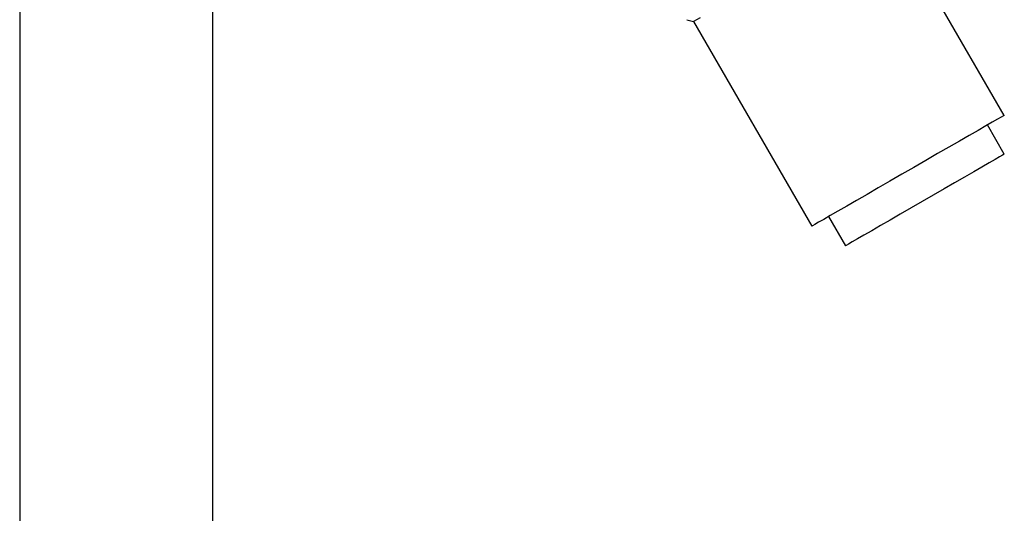
# Model space of a CAD drawing. Units: millimetres. Extents: x 23 to 262, y 32 to 415.
# Drawn here: x 160 to 262, y 310 to 361 of the extents above; entities that cross this region are included whole.
import ezdxf

# ---------------------------------------------------------------- set-up
doc = ezdxf.new("R2010")
doc.units = ezdxf.units.MM

msp = doc.modelspace()

# ---------------------------------------------------------------- linework, layer by layer
at = {"color": 7, "linetype": 'Continuous', "lineweight": 25}
for p, q in [((160.48, 375.07), (160.48, 265.07)), ((180.48, 265.07), (180.48, 375.07)), ((262.42, 350.78), (250.17, 372)), ((229.56, 360.68), (230.25, 360.5)), ((230.25, 360.5), (242.5, 339.28)), ((262.43, 346.75), (260.68, 349.78)), ((244.23, 340.28), (245.98, 337.25))]:
    msp.add_line(p, q, dxfattribs=at)
at = {"color": 7, "linetype": 'Continuous', "lineweight": 25, "flags": 128}
for points in [[(230.95, 360.9), (230.56, 360.68), (230.33, 360.55), (230.25, 360.5)], [(262.42, 350.78), (262.34, 350.74), (262.1, 350.6), (261.72, 350.38), (261.18, 350.07), (260.51, 349.68), (259.72, 349.22), (258.8, 348.7), (257.79, 348.11), (256.7, 347.48), (255.53, 346.81), (254.32, 346.11), (253.08, 345.39), (251.83, 344.67), (250.59, 343.96), (249.38, 343.26), (248.22, 342.58), (247.12, 341.95), (246.11, 341.37), (245.2, 340.84), (244.4, 340.38), (243.73, 339.99), (243.2, 339.69), (242.81, 339.46), (242.58, 339.33), (242.5, 339.28)], [(262.43, 346.75), (262.41, 346.74), (262.25, 346.65), (261.94, 346.47), (261.47, 346.2), (260.86, 345.84), (260.12, 345.42), (259.27, 344.93), (258.32, 344.38), (257.29, 343.78), (256.2, 343.15), (255.07, 342.5), (253.92, 341.84), (252.78, 341.18), (251.66, 340.53), (250.6, 339.92), (249.61, 339.35), (248.7, 338.82), (247.9, 338.36), (247.23, 337.97), (246.69, 337.66), (246.3, 337.44), (246.06, 337.3), (245.98, 337.25)]]:
    msp.add_lwpolyline(points, dxfattribs=at)

doc.saveas('drawing.dxf')
